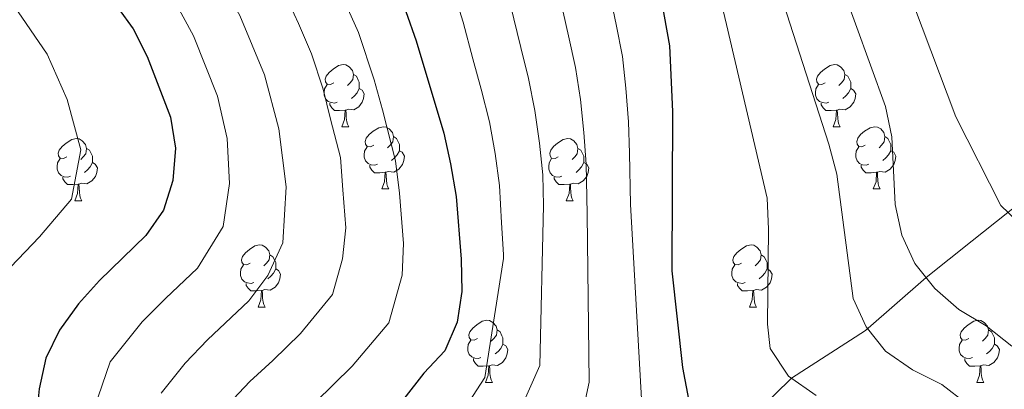
# Model space of a CAD drawing. Units: metres. Extents: x 609181 to 613684, y 4777495 to 4780538.
# Drawn here: x 610128 to 610287, y 4779367 to 4779427 of the extents above; entities that cross this region are included whole.
import ezdxf

# ---------------------------------------------------------------- set-up
doc = ezdxf.new("R2010")
doc.units = ezdxf.units.M
doc.header["$MEASUREMENT"] = 0
doc.linetypes.add('DGN Style 3', pattern=[83162.37762, 59401.6983, -23760.67932])
for name, color, linetype, lineweight in [('Nivel 11', 7, 'Continuous', 0), ('Nivel 36', 7, 'Continuous', 0), ('Nivel 4', 7, 'Continuous', 0), ('Nivel 5', 7, 'Continuous', 0), ('Nivel 61', 7, 'Continuous', 0), ('Nivel 63', 7, 'Continuous', 0)]:
    doc.layers.add(name, color=color, linetype=linetype, lineweight=lineweight)

msp = doc.modelspace()

# ---------------------------------------------------------------- linework, layer by layer
at = {"layer": 'Nivel 11', "color": 142, "linetype": 'DGN Style 3', "lineweight": 13}
msp.add_polyline3d([(610147.13, 4779306.24, 365.01), (610154.81, 4779312.36, 360.01), (610158.7, 4779314.75, 357.99), (610165.64, 4779317.85, 355.01), (610174.13, 4779321.56, 350.01), (610178.13, 4779324.01, 348.44), (610186.08, 4779329.77, 345.91), (610188.4, 4779331.14, 345.01), (610200.26, 4779336.24, 340.01), (610215.75, 4779341.26, 335.01), (610224.56, 4779345.03, 332.15), (610228.75, 4779347.39, 330.71), (610234.45, 4779351.57, 328.45), (610238.03, 4779354.65, 326.83), (610252.95, 4779369.25, 320.01), (610264.88, 4779376.94, 315.17), (610274.7, 4779385.46, 310.01), (610282.11, 4779391.39, 306.66), (610287.89, 4779395.97, 305.01), (610311.93, 4779415.15, 301.05)], dxfattribs=at)
at = {"layer": 'Nivel 36', "color": 92, "linetype": 'Continuous', "lineweight": 0}
for p, q in [((610180.36, 4779409.78, 0.01), (610181.48, 4779409.78, 0.01)), ((610259.68, 4779409.78, 0.01), (610260.81, 4779409.78, 0.01)), ((610186.83, 4779399.75, 0.01), (610187.96, 4779399.75, 0.01)), ((610266.16, 4779399.75, 0.01), (610267.28, 4779399.75, 0.01)), ((610137.28, 4779397.84, 0.01), (610138.4, 4779397.84, 0.01)), ((610216.6, 4779397.84, 0.01), (610217.73, 4779397.84, 0.01)), ((610166.86, 4779380.7, 0.01), (610167.98, 4779380.7, 0.01)), ((610246.18, 4779380.7, 0.01), (610247.31, 4779380.7, 0.01)), ((610203.55, 4779368.56, 0.01), (610204.67, 4779368.56, 0.01)), ((610282.87, 4779368.56, 0.01), (610284, 4779368.56, 0.01))]:
    msp.add_line(p, q, dxfattribs=at)
at = {"layer": 'Nivel 36', "color": 92, "linetype": 'Continuous', "lineweight": 0, "elevation": 0.01, "flags": 128}
for points in [[(610179.06, 4779416.84), (610178.53, 4779416.58), (610178, 4779416.63), (610177.73, 4779417), (610177.68, 4779417.43), (610177.84, 4779417.95), (610178.32, 4779418.54), (610178.95, 4779419.07), (610179.85, 4779419.66), (610180.6, 4779419.82), (610181.02, 4779419.76), (610181.55, 4779419.45), (610182.08, 4779418.86), (610182.24, 4779418.22), (610182.13, 4779417.37), (610181.71, 4779416.84), (610181.29, 4779416.42)], [(610258.38, 4779416.84), (610257.86, 4779416.58), (610257.32, 4779416.63), (610257.06, 4779417), (610257, 4779417.43), (610257.16, 4779417.95), (610257.64, 4779418.54), (610258.28, 4779419.07), (610259.18, 4779419.66), (610259.92, 4779419.82), (610260.35, 4779419.76), (610260.88, 4779419.45), (610261.41, 4779418.86), (610261.57, 4779418.22), (610261.46, 4779417.37), (610261.04, 4779416.84), (610260.62, 4779416.42)], [(610182.24, 4779418.22), (610182.72, 4779417.91), (610183.03, 4779417.27), (610183.19, 4779416.95), (610183.19, 4779416.37), (610183.19, 4779415.94), (610182.82, 4779415.25), (610182.4, 4779414.77), (610181.92, 4779414.35)], [(610261.57, 4779418.22), (610262.04, 4779417.91), (610262.36, 4779417.27), (610262.52, 4779416.95), (610262.52, 4779416.37), (610262.52, 4779415.94), (610262.15, 4779415.25), (610261.73, 4779414.77), (610261.25, 4779414.35)], [(610179.64, 4779413.76), (610179.22, 4779413.6), (610178.63, 4779413.66), (610178.16, 4779413.87), (610177.73, 4779414.3), (610177.52, 4779414.88), (610177.52, 4779415.3), (610177.57, 4779415.89), (610178, 4779416.58)], [(610183.19, 4779415.94), (610183.65, 4779415.69), (610183.99, 4779415.08), (610183.88, 4779414.35), (610183.67, 4779413.71), (610183.09, 4779412.97), (610182.29, 4779412.49), (610181.44, 4779412.6), (610181.01, 4779412.47)], [(610258.97, 4779413.76), (610258.54, 4779413.6), (610257.96, 4779413.66), (610257.48, 4779413.87), (610257.06, 4779414.3), (610256.84, 4779414.88), (610256.84, 4779415.3), (610256.9, 4779415.89), (610257.32, 4779416.58)], [(610262.52, 4779415.94), (610262.98, 4779415.69), (610263.32, 4779415.08), (610263.21, 4779414.35), (610263, 4779413.71), (610262.42, 4779412.97), (610261.62, 4779412.49), (610260.77, 4779412.6), (610260.34, 4779412.47)], [(610180.9, 4779412.47), (610180.01, 4779412.38), (610179.17, 4779412.38), (610178.74, 4779412.81), (610178.42, 4779413.29), (610178.42, 4779413.6)], [(610260.23, 4779412.47), (610259.34, 4779412.38), (610258.5, 4779412.38), (610258.07, 4779412.81), (610257.75, 4779413.29), (610257.75, 4779413.6)], [(610180.36, 4779409.78), (610180.79, 4779410.94), (610180.9, 4779412.47), (610181.01, 4779412.47), (610181.05, 4779411.88), (610181.08, 4779411.2), (610181.15, 4779410.58), (610181.27, 4779410.18), (610181.48, 4779409.78)], [(610259.68, 4779409.78), (610260.12, 4779410.94), (610260.23, 4779412.47), (610260.34, 4779412.47), (610260.38, 4779411.88), (610260.41, 4779411.2), (610260.48, 4779410.58), (610260.6, 4779410.18), (610260.81, 4779409.78)], [(610185.53, 4779406.81), (610185, 4779406.54), (610184.47, 4779406.6), (610184.21, 4779406.97), (610184.15, 4779407.39), (610184.31, 4779407.91), (610184.79, 4779408.51), (610185.43, 4779409.04), (610186.33, 4779409.62), (610187.07, 4779409.78), (610187.5, 4779409.73), (610188.03, 4779409.41), (610188.56, 4779408.83), (610188.72, 4779408.19), (610188.61, 4779407.34), (610188.18, 4779406.81), (610187.76, 4779406.38)], [(610264.86, 4779406.81), (610264.33, 4779406.54), (610263.8, 4779406.6), (610263.54, 4779406.97), (610263.48, 4779407.39), (610263.64, 4779407.91), (610264.12, 4779408.51), (610264.76, 4779409.04), (610265.66, 4779409.62), (610266.4, 4779409.78), (610266.82, 4779409.73), (610267.36, 4779409.41), (610267.88, 4779408.83), (610268.04, 4779408.19), (610267.94, 4779407.34), (610267.51, 4779406.81), (610267.09, 4779406.38)], [(610135.98, 4779404.9), (610135.45, 4779404.64), (610134.92, 4779404.69), (610134.65, 4779405.06), (610134.6, 4779405.49), (610134.76, 4779406.01), (610135.24, 4779406.6), (610135.87, 4779407.13), (610136.77, 4779407.72), (610137.52, 4779407.88), (610137.94, 4779407.82), (610138.47, 4779407.51), (610139, 4779406.92), (610139.16, 4779406.28), (610139.05, 4779405.43), (610138.63, 4779404.9), (610138.21, 4779404.48)], [(610188.72, 4779408.19), (610189.19, 4779407.87), (610189.51, 4779407.23), (610189.67, 4779406.91), (610189.67, 4779406.33), (610189.67, 4779405.91), (610189.3, 4779405.22), (610188.88, 4779404.74), (610188.4, 4779404.32)], [(610215.3, 4779404.9), (610214.78, 4779404.64), (610214.24, 4779404.69), (610213.98, 4779405.06), (610213.92, 4779405.49), (610214.08, 4779406.01), (610214.56, 4779406.6), (610215.2, 4779407.13), (610216.1, 4779407.72), (610216.84, 4779407.88), (610217.27, 4779407.82), (610217.8, 4779407.51), (610218.33, 4779406.92), (610218.49, 4779406.28), (610218.38, 4779405.43), (610217.96, 4779404.9), (610217.54, 4779404.48)], [(610268.04, 4779408.19), (610268.52, 4779407.87), (610268.84, 4779407.23), (610269, 4779406.91), (610269, 4779406.33), (610269, 4779405.91), (610268.62, 4779405.22), (610268.2, 4779404.74), (610267.72, 4779404.32)], [(610139.16, 4779406.28), (610139.64, 4779405.97), (610139.95, 4779405.33), (610140.11, 4779405.01), (610140.11, 4779404.43), (610140.11, 4779404), (610139.74, 4779403.31), (610139.32, 4779402.83), (610138.84, 4779402.41)], [(610186.12, 4779403.73), (610185.69, 4779403.57), (610185.11, 4779403.63), (610184.63, 4779403.84), (610184.21, 4779404.26), (610183.99, 4779404.85), (610183.99, 4779405.27), (610184.05, 4779405.85), (610184.47, 4779406.54)], [(610218.49, 4779406.28), (610218.96, 4779405.97), (610219.28, 4779405.33), (610219.44, 4779405.01), (610219.44, 4779404.43), (610219.44, 4779404), (610219.07, 4779403.31), (610218.65, 4779402.83), (610218.17, 4779402.41)], [(610265.44, 4779403.73), (610265.02, 4779403.57), (610264.44, 4779403.63), (610263.96, 4779403.84), (610263.54, 4779404.26), (610263.32, 4779404.85), (610263.32, 4779405.27), (610263.38, 4779405.85), (610263.8, 4779406.54)], [(610136.56, 4779401.82), (610136.14, 4779401.66), (610135.55, 4779401.72), (610135.08, 4779401.93), (610134.65, 4779402.36), (610134.44, 4779402.94), (610134.44, 4779403.36), (610134.49, 4779403.95), (610134.92, 4779404.64)], [(610189.67, 4779405.91), (610190.12, 4779405.66), (610190.47, 4779405.04), (610190.36, 4779404.32), (610190.15, 4779403.68), (610189.56, 4779402.94), (610188.77, 4779402.46), (610187.92, 4779402.56), (610187.49, 4779402.43)], [(610215.89, 4779401.82), (610215.46, 4779401.66), (610214.88, 4779401.72), (610214.4, 4779401.93), (610213.98, 4779402.36), (610213.76, 4779402.94), (610213.76, 4779403.36), (610213.82, 4779403.95), (610214.24, 4779404.64)], [(610269, 4779405.91), (610269.45, 4779405.66), (610269.8, 4779405.04), (610269.68, 4779404.32), (610269.48, 4779403.68), (610268.89, 4779402.94), (610268.1, 4779402.46), (610267.24, 4779402.56), (610266.82, 4779402.43)], [(610140.11, 4779404), (610140.57, 4779403.75), (610140.91, 4779403.14), (610140.8, 4779402.41), (610140.59, 4779401.77), (610140.01, 4779401.03), (610139.21, 4779400.55), (610138.36, 4779400.66), (610137.93, 4779400.53)], [(610187.38, 4779402.43), (610186.49, 4779402.35), (610185.64, 4779402.35), (610185.22, 4779402.78), (610184.9, 4779403.25), (610184.9, 4779403.57)], [(610219.44, 4779404), (610219.9, 4779403.75), (610220.24, 4779403.14), (610220.13, 4779402.41), (610219.92, 4779401.77), (610219.34, 4779401.03), (610218.54, 4779400.55), (610217.69, 4779400.66), (610217.26, 4779400.53)], [(610266.7, 4779402.43), (610265.82, 4779402.35), (610264.97, 4779402.35), (610264.54, 4779402.78), (610264.22, 4779403.25), (610264.22, 4779403.57)], [(610137.82, 4779400.53), (610136.93, 4779400.44), (610136.09, 4779400.44), (610135.66, 4779400.87), (610135.34, 4779401.35), (610135.34, 4779401.66)], [(610186.83, 4779399.75), (610187.27, 4779400.91), (610187.38, 4779402.43), (610187.49, 4779402.43), (610187.52, 4779401.85), (610187.56, 4779401.16), (610187.63, 4779400.55), (610187.74, 4779400.15), (610187.96, 4779399.75)], [(610217.15, 4779400.53), (610216.26, 4779400.44), (610215.42, 4779400.44), (610214.99, 4779400.87), (610214.67, 4779401.35), (610214.67, 4779401.66)], [(610266.16, 4779399.75), (610266.6, 4779400.91), (610266.7, 4779402.43), (610266.82, 4779402.43), (610266.85, 4779401.85), (610266.88, 4779401.16), (610266.96, 4779400.55), (610267.07, 4779400.15), (610267.28, 4779399.75)], [(610137.28, 4779397.84), (610137.71, 4779399), (610137.82, 4779400.53), (610137.93, 4779400.53), (610137.97, 4779399.94), (610138, 4779399.26), (610138.07, 4779398.64), (610138.19, 4779398.24), (610138.4, 4779397.84)], [(610216.6, 4779397.84), (610217.04, 4779399), (610217.15, 4779400.53), (610217.26, 4779400.53), (610217.3, 4779399.94), (610217.33, 4779399.26), (610217.4, 4779398.64), (610217.52, 4779398.24), (610217.73, 4779397.84)], [(610165.56, 4779387.76), (610165.03, 4779387.49), (610164.5, 4779387.55), (610164.23, 4779387.92), (610164.18, 4779388.34), (610164.34, 4779388.86), (610164.82, 4779389.46), (610165.45, 4779389.99), (610166.35, 4779390.57), (610167.1, 4779390.73), (610167.52, 4779390.68), (610168.05, 4779390.36), (610168.58, 4779389.78), (610168.74, 4779389.14), (610168.63, 4779388.29), (610168.21, 4779387.76), (610167.79, 4779387.33)], [(610244.88, 4779387.76), (610244.35, 4779387.49), (610243.82, 4779387.55), (610243.56, 4779387.92), (610243.5, 4779388.34), (610243.66, 4779388.86), (610244.14, 4779389.46), (610244.78, 4779389.99), (610245.68, 4779390.57), (610246.42, 4779390.73), (610246.85, 4779390.68), (610247.38, 4779390.36), (610247.91, 4779389.78), (610248.07, 4779389.14), (610247.96, 4779388.29), (610247.53, 4779387.76), (610247.11, 4779387.33)], [(610168.74, 4779389.14), (610169.22, 4779388.82), (610169.53, 4779388.18), (610169.69, 4779387.86), (610169.69, 4779387.28), (610169.69, 4779386.86), (610169.32, 4779386.17), (610168.9, 4779385.69), (610168.42, 4779385.27)], [(610248.07, 4779389.14), (610248.54, 4779388.82), (610248.86, 4779388.18), (610249.02, 4779387.86), (610249.02, 4779387.28), (610249.02, 4779386.86), (610248.65, 4779386.17), (610248.23, 4779385.69), (610247.75, 4779385.27)], [(610166.14, 4779384.68), (610165.72, 4779384.52), (610165.13, 4779384.58), (610164.66, 4779384.79), (610164.23, 4779385.21), (610164.02, 4779385.8), (610164.02, 4779386.22), (610164.07, 4779386.8), (610164.5, 4779387.49)], [(610245.47, 4779384.68), (610245.04, 4779384.52), (610244.46, 4779384.58), (610243.98, 4779384.79), (610243.56, 4779385.21), (610243.34, 4779385.8), (610243.34, 4779386.22), (610243.4, 4779386.8), (610243.82, 4779387.49)], [(610169.69, 4779386.86), (610170.15, 4779386.61), (610170.49, 4779385.99), (610170.38, 4779385.27), (610170.17, 4779384.63), (610169.59, 4779383.89), (610168.79, 4779383.41), (610167.94, 4779383.51), (610167.51, 4779383.38)], [(610249.02, 4779386.86), (610249.47, 4779386.61), (610249.82, 4779385.99), (610249.71, 4779385.27), (610249.5, 4779384.63), (610248.91, 4779383.89), (610248.12, 4779383.41), (610247.27, 4779383.51), (610246.84, 4779383.38)], [(610167.4, 4779383.38), (610166.51, 4779383.3), (610165.67, 4779383.3), (610165.24, 4779383.73), (610164.92, 4779384.2), (610164.92, 4779384.52)], [(610246.73, 4779383.38), (610245.84, 4779383.3), (610244.99, 4779383.3), (610244.57, 4779383.73), (610244.25, 4779384.2), (610244.25, 4779384.52)], [(610166.86, 4779380.7), (610167.29, 4779381.86), (610167.4, 4779383.38), (610167.51, 4779383.38), (610167.55, 4779382.8), (610167.58, 4779382.11), (610167.65, 4779381.5), (610167.77, 4779381.1), (610167.98, 4779380.7)], [(610246.18, 4779380.7), (610246.62, 4779381.86), (610246.73, 4779383.38), (610246.84, 4779383.38), (610246.87, 4779382.8), (610246.91, 4779382.11), (610246.98, 4779381.5), (610247.09, 4779381.1), (610247.31, 4779380.7)], [(610202.25, 4779375.62), (610201.72, 4779375.35), (610201.19, 4779375.41), (610200.92, 4779375.78), (610200.87, 4779376.2), (610201.03, 4779376.72), (610201.51, 4779377.32), (610202.14, 4779377.85), (610203.04, 4779378.43), (610203.79, 4779378.59), (610204.21, 4779378.54), (610204.74, 4779378.22), (610205.27, 4779377.64), (610205.43, 4779377), (610205.32, 4779376.15), (610204.9, 4779375.62), (610204.48, 4779375.19)], [(610281.57, 4779375.62), (610281.04, 4779375.35), (610280.51, 4779375.41), (610280.25, 4779375.78), (610280.19, 4779376.2), (610280.35, 4779376.72), (610280.83, 4779377.32), (610281.47, 4779377.85), (610282.37, 4779378.43), (610283.11, 4779378.59), (610283.54, 4779378.54), (610284.07, 4779378.22), (610284.6, 4779377.64), (610284.76, 4779377), (610284.65, 4779376.15), (610284.22, 4779375.62), (610283.8, 4779375.19)], [(610205.43, 4779377), (610205.91, 4779376.68), (610206.22, 4779376.04), (610206.38, 4779375.72), (610206.38, 4779375.14), (610206.38, 4779374.72), (610206.01, 4779374.03), (610205.59, 4779373.55), (610205.11, 4779373.13)], [(610284.76, 4779377), (610285.23, 4779376.68), (610285.55, 4779376.04), (610285.71, 4779375.72), (610285.71, 4779375.14), (610285.71, 4779374.72), (610285.34, 4779374.03), (610284.92, 4779373.55), (610284.44, 4779373.13)], [(610202.83, 4779372.54), (610202.41, 4779372.38), (610201.82, 4779372.44), (610201.35, 4779372.65), (610200.92, 4779373.07), (610200.71, 4779373.66), (610200.71, 4779374.08), (610200.76, 4779374.66), (610201.19, 4779375.35)], [(610206.38, 4779374.72), (610206.84, 4779374.47), (610207.18, 4779373.85), (610207.07, 4779373.13), (610206.86, 4779372.49), (610206.28, 4779371.75), (610205.48, 4779371.27), (610204.63, 4779371.37), (610204.2, 4779371.24)], [(610282.16, 4779372.54), (610281.73, 4779372.38), (610281.15, 4779372.44), (610280.67, 4779372.65), (610280.25, 4779373.07), (610280.03, 4779373.66), (610280.03, 4779374.08), (610280.09, 4779374.66), (610280.51, 4779375.35)], [(610285.71, 4779374.72), (610286.16, 4779374.47), (610286.51, 4779373.85), (610286.4, 4779373.13), (610286.19, 4779372.49), (610285.6, 4779371.75), (610284.81, 4779371.27), (610283.96, 4779371.37), (610283.53, 4779371.24)], [(610204.09, 4779371.24), (610203.2, 4779371.16), (610202.36, 4779371.16), (610201.93, 4779371.59), (610201.61, 4779372.06), (610201.61, 4779372.38)], [(610283.42, 4779371.24), (610282.53, 4779371.16), (610281.68, 4779371.16), (610281.26, 4779371.59), (610280.94, 4779372.06), (610280.94, 4779372.38)], [(610203.55, 4779368.56), (610203.98, 4779369.72), (610204.09, 4779371.24), (610204.2, 4779371.24), (610204.24, 4779370.66), (610204.27, 4779369.97), (610204.34, 4779369.36), (610204.46, 4779368.96), (610204.67, 4779368.56)], [(610282.87, 4779368.56), (610283.31, 4779369.72), (610283.42, 4779371.24), (610283.53, 4779371.24), (610283.56, 4779370.66), (610283.6, 4779369.97), (610283.67, 4779369.36), (610283.78, 4779368.96), (610284, 4779368.56)]]:
    msp.add_lwpolyline(points, dxfattribs=at)
at = {"layer": 'Nivel 4', "color": 36, "linetype": 'Continuous', "lineweight": 30, "flags": 128}
for points, elevation in [([(610236.41, 4779365.83), (610235.43, 4779370.95), (610233.69, 4779386.52), (610233.81, 4779412.24), (610233.32, 4779422.83), (610231.49, 4779433.05), (610227.15, 4779453.23), (610225.76, 4779458.05), (610223.86, 4779462.71), (610221.53, 4779467.15), (610215.58, 4779475.5), (610208.47, 4779483.01), (610200.54, 4779489.74), (610196.53, 4779492.73), (610183.05, 4779499.71), (610154.24, 4779511.07), (610145.76, 4779516.83), (610138.6, 4779523.99), (610128.88, 4779535.65), (610122.97, 4779544.2), (610119.8, 4779548.11), (610117.1, 4779552.32), (610098.73, 4779577.25), (610086.78, 4779591.53)], 325.01), ([(610087.73, 4779532.65), (610105.21, 4779515.55), (610112.84, 4779508.28), (610120.64, 4779501.52), (610149.21, 4779479.49), (610152.89, 4779476.11), (610157.02, 4779473.18), (610165.02, 4779466.4), (610168.54, 4779462.85), (610175.46, 4779454.94), (610178.54, 4779450.79), (610184.12, 4779442.11), (610190.68, 4779428.36), (610192.38, 4779423.64), (610196.85, 4779408.73), (610197.92, 4779403.77), (610198.84, 4779398.55), (610199.64, 4779388.41), (610199.72, 4779383.19), (610198.99, 4779378.25), (610197.02, 4779373.63), (610193.62, 4779370.03), (610190.36, 4779365.91)], 350.01), ([(610088.42, 4779490.29), (610106.69, 4779472.24), (610121.1, 4779457.23), (610124.25, 4779453.35), (610134.57, 4779442.3), (610146.69, 4779425.58), (610148.95, 4779421.12), (610152.69, 4779411.3), (610153.52, 4779406.33), (610153.08, 4779401.13), (610151.6, 4779396.33), (610148.73, 4779392.24), (610141.25, 4779384.98), (610137.88, 4779381.2), (610134.79, 4779376.96), (610132.6, 4779372.46), (610131.53, 4779367.53), (610130.95, 4779362.14)], 375.01)]:
    msp.add_lwpolyline(points, dxfattribs=dict(at, elevation=elevation))
at = {"layer": 'Nivel 5', "color": 36, "linetype": 'Continuous', "lineweight": 0, "flags": 128}
for points, elevation in [([(610298, 4779386.31), (610286.77, 4779397.05), (610279.51, 4779411.37), (610270.02, 4779436.5), (610267.09, 4779441.42), (610262.11, 4779450.1), (610258.09, 4779459.6), (610254.89, 4779468.62), (610251.14, 4779477.42), (610246.47, 4779485.44), (610243.83, 4779489.74), (610237.03, 4779496.84), (610233.35, 4779500.33), (610226.02, 4779506.16), (610216.74, 4779511.69), (610207.87, 4779515.49), (610198.54, 4779519.13), (610190.04, 4779522.74), (610185.12, 4779525.09), (610176.3, 4779530.46), (610170.19, 4779533.78), (610165.08, 4779538.38), (610161.54, 4779541.95), (610157.36, 4779546.29)], 305.01), ([(610127.82, 4779510.51), (610135.44, 4779503.98), (610143.58, 4779498.01), (610152.06, 4779492.88), (610156.8, 4779489.92), (610165.21, 4779484.67), (610169.72, 4779481.85), (610175.78, 4779477.88), (610179.74, 4779474.8), (610184.84, 4779470.05), (610188.66, 4779466.17), (610193.35, 4779460.68), (610199.08, 4779452.12), (610202.07, 4779445.78), (610205.69, 4779436.35), (610207.55, 4779429.61), (610209.24, 4779422.56), (610210.48, 4779417.57), (610211.53, 4779412.37), (610212.27, 4779407.15), (610212.82, 4779402.02), (610212.92, 4779397.06), (610212.31, 4779371.3), (610202.74, 4779349.65)], 340.01), ([(610088.14, 4779507.46), (610092.97, 4779502.53), (610100.29, 4779495.4), (610107.68, 4779488.48), (610115.44, 4779481.51), (610122.76, 4779474.74), (610130.42, 4779467.62), (610134.23, 4779463.81), (610141.45, 4779456.9), (610145.07, 4779453.36), (610149.92, 4779448.09), (610156.21, 4779440.07), (610159.43, 4779435.66), (610163.88, 4779427.71), (610167.89, 4779418.12), (610170.21, 4779409.43), (610171.38, 4779400.09), (610170.85, 4779391.08), (610168.41, 4779385.81), (610165.38, 4779381.71), (610158.7, 4779375.4), (610155.06, 4779371.63), (610151.18, 4779366.82)], 365.01), ([(610140.38, 4779364.34), (610142.98, 4779371.89), (610148.15, 4779378.3), (610151.92, 4779382.07), (610157.05, 4779386.97), (610161.22, 4779393.7), (610162.23, 4779400.61), (610161.87, 4779407.88), (610160.29, 4779414.71), (610156.41, 4779424.41), (610153.06, 4779430.62), (610149.79, 4779435.11), (610143.71, 4779443.17), (610139.82, 4779447.83), (610136.26, 4779451.47), (610129.24, 4779458.58), (610125.76, 4779462.43), (610118.19, 4779469.88), (610111.06, 4779476.87), (610103.36, 4779484.14), (610096.11, 4779491.11), (610088.89, 4779498.19), (610088.28, 4779498.82)], 370.01), ([(610124.19, 4779490.78), (610131.91, 4779484.45), (610139.74, 4779478.01), (610144.22, 4779474.26), (610151.83, 4779467.75), (610155.58, 4779464.41), (610162.33, 4779457.93), (610169.04, 4779449.98), (610172.17, 4779445.75), (610176.63, 4779438.8), (610180.89, 4779429.75), (610183.08, 4779424.95), (610185.59, 4779417.34), (610186.91, 4779412.51), (610189.04, 4779404.28), (610189.69, 4779399.07), (610190.33, 4779390.96), (610190.1, 4779385.82), (610187.94, 4779378.17), (610182.04, 4779371.18), (610176.05, 4779365.33)], 355.01), ([(610127.33, 4779479.59), (610135.08, 4779472.81), (610139.23, 4779469.04), (610146.64, 4779462.32), (610150.32, 4779458.89), (610156.13, 4779453.01), (610162.62, 4779445.03), (610165.8, 4779440.71), (610169.15, 4779435.49), (610173.35, 4779426.43), (610175.48, 4779421.54), (610177.37, 4779415.83), (610178.56, 4779410.97), (610180.16, 4779404.79), (610180.54, 4779399.58), (610181.02, 4779393.5), (610180.47, 4779388.45), (610178.85, 4779382.71), (610173.71, 4779376.44), (610169.22, 4779372.06), (610165.49, 4779368.72), (610161.96, 4779364.95)], 360.01), ([(610088.66, 4779474.99), (610094.27, 4779468.52), (610097.97, 4779464.27), (610104.51, 4779456.77), (610107.85, 4779452.97), (610114.04, 4779445.57), (610117.2, 4779441.7), (610122.73, 4779435.78), (610127.42, 4779429.3), (610132.78, 4779421.47), (610136.01, 4779414.16), (610138.24, 4779406.07), (610136.71, 4779398.07), (610131.54, 4779392.01), (610125.73, 4779385.97), (610121.87, 4779378.01), (610121.96, 4779370.04), (610121.47, 4779364.7)], 380.01), ([(610222.72, 4779435.58), (610224.66, 4779426.28), (610225.7, 4779421.08), (610226.21, 4779416.02), (610226.63, 4779410.54), (610226.8, 4779405.5), (610226.97, 4779397.23), (610228.77, 4779364.95)], 330.01), ([(610240.39, 4779435.15), (610242.49, 4779426.25), (610249.02, 4779398.25), (610249.26, 4779393.27), (610249.06, 4779377.96), (610249.5, 4779374.01), (610252.49, 4779369.57), (610256.95, 4779366.45)], 320.01), ([(610198.18, 4779432.36), (610199.97, 4779426.63), (610201.53, 4779420.71), (610202.86, 4779415.81), (610204.19, 4779410.55), (610205.1, 4779405.46), (610205.83, 4779400.29), (610206.14, 4779394.3), (610206.46, 4779389.18), (610206.48, 4779388.55), (610203.44, 4779369.32), (610197, 4779359.41)], 345.01), ([(610215.13, 4779432.59), (610216.95, 4779424.42), (610218.09, 4779419.32), (610218.87, 4779414.19), (610219.45, 4779408.85), (610219.81, 4779403.76), (610219.96, 4779395.74), (610220.3, 4779368.59), (610216.76, 4779352.16)], 335.01), ([(610260.84, 4779433.08), (610268.11, 4779413.04), (610269.16, 4779408.15), (610269.7, 4779397.21), (610270.78, 4779392.28), (610272.87, 4779387.74), (610276.11, 4779383.69), (610279.99, 4779380.29), (610284.37, 4779377.66), (610288.5, 4779374.38)], 310.01), ([(610251.67, 4779429.67), (610259, 4779406.99), (610260.26, 4779402.11), (610262.9, 4779382.07), (610265, 4779377.52), (610268.11, 4779373.61), (610272.5, 4779370.59), (610277.25, 4779368.22), (610281.26, 4779365.08)], 315.01)]:
    msp.add_lwpolyline(points, dxfattribs=dict(at, elevation=elevation))
at = {"layer": 'Nivel 61', "color": 250, "linetype": 'Continuous', "lineweight": 0}
msp.add_3dface([(613502.36, 4777959.1, 285.01), (610114.12, 4777903.54, 459.93), (610076.64, 4780217.12, 265.28), (613463.73, 4780272.7, 397.01)], dxfattribs=at)
at = {"layer": 'Nivel 63', "color": 7, "linetype": 'Continuous', "lineweight": 0}
msp.add_3dface([(609229.94, 4777495.2, -0.24), (609181.21, 4780464.8, -0.24), (613635.59, 4780537.85, -0.24), (613684.31, 4777568.24, -0.24)], dxfattribs=at)

doc.saveas('drawing.dxf')
